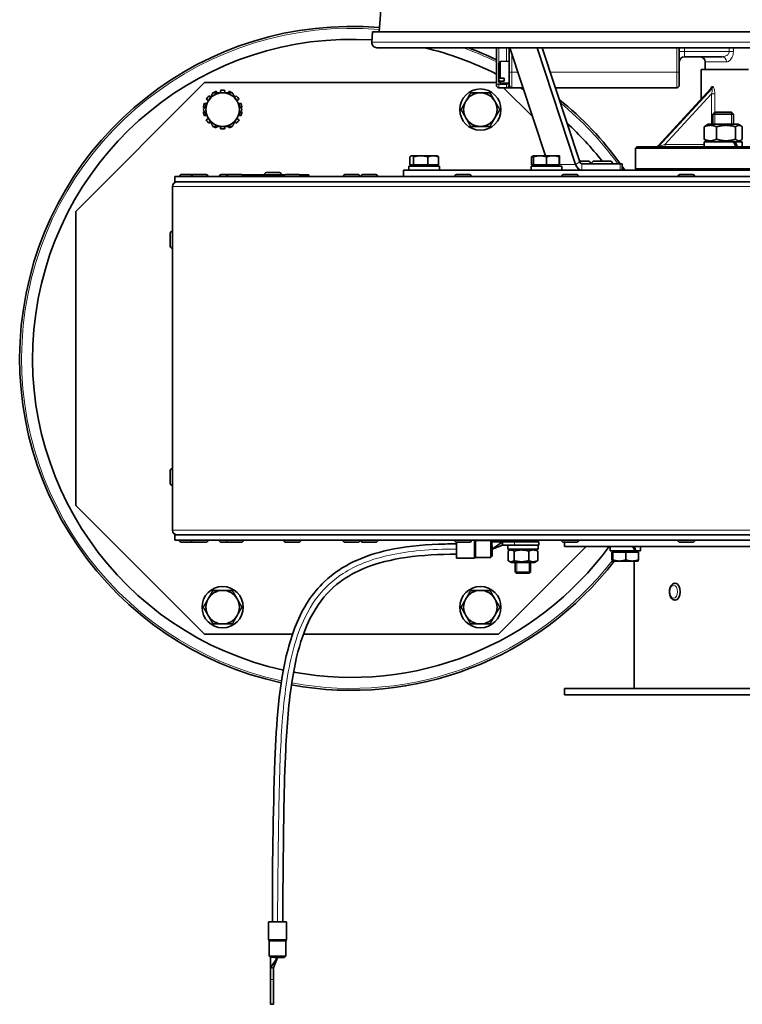
# Model space of a CAD drawing. Units: millimetres. Extents: x -312 to 3305, y -816 to 2351.
# Drawn here: x 2781 to 3061, y 460 to 842 of the extents above; entities that cross this region are included whole.
import ezdxf

# ---------------------------------------------------------------- set-up
doc = ezdxf.new("R2010")
doc.units = ezdxf.units.MM
doc.layers.add('Widoczne (ISO)', color=1, linetype='Continuous', lineweight=35)
doc.layers.add('Widoczne wąskie (ISO)', color=3, linetype='Continuous', lineweight=9)

msp = doc.modelspace()

# ---------------------------------------------------------------- linework, layer by layer
at = {"layer": 'Widoczne (ISO)'}
for p, q in [((2925.48, 906.62), (2920.12, 836.91)), ((2917.61, 836.91), (2917.31, 832.93)), ((3281.69, 836.91), (2917.61, 836.91)), ((2919.3, 830.77), (3280, 830.77)), ((2965.65, 830.77), (2965.65, 817.15)), ((2970.65, 830.77), (2970.65, 821.27)), ((2984.67, 788.87), (2970.85, 830.77)), ((2981.46, 830.77), (2996.41, 785.44)), ((2998.01, 786.49), (2983.41, 830.77)), ((3036.65, 821.27), (3036.65, 830.77)), ((2966.65, 824.95), (2967.15, 825.46)), ((2966.65, 819.3), (2966.65, 824.95)), ((2967.15, 825.46), (2970.65, 825.52)), ((2967.15, 825.46), (2967.15, 818.93)), ((3038.65, 827.27), (3053.23, 827.27)), ((3046.65, 822.27), (3046.65, 825.27)), ((2970.65, 816.27), (2970.65, 821.27)), ((3036.65, 821.27), (3036.65, 816.27)), ((3045.15, 822.27), (3063.52, 822.27)), ((3045.15, 810.93), (3045.15, 822.27)), ((2852.45, 817.27), (2802.45, 767.27)), ((2965.65, 817.27), (2852.45, 817.27)), ((2966.65, 818.17), (2966.65, 819.3)), ((2966.65, 817.59), (2966.65, 818.17)), ((2966.65, 817.59), (2967.15, 817.08)), ((2967.15, 818.93), (2968.65, 818.91)), ((2967.15, 817.8), (2967.15, 817.08)), ((2968.65, 817.78), (2967.15, 817.8)), ((2968.65, 817.78), (2968.65, 818.91)), ((2857.18, 813.27), (2856.97, 813.85)), ((2858.61, 814.23), (2858.72, 813.27)), ((2860.18, 813.27), (2860.29, 814.23)), ((2861.93, 813.85), (2861.73, 813.27)), ((2965.65, 816.27), (2965.65, 817.15)), ((2966.65, 815.27), (2969.65, 815.27)), ((2967.15, 817.08), (2970.65, 817.02)), ((2979.66, 804.07), (2968.45, 815.27)), ((2969.65, 815.27), (2971.5, 815.27)), ((2971.5, 815.27), (2971.65, 815.27)), ((2971.65, 815.27), (2975.96, 815.27)), ((2988.52, 815.27), (3035.65, 815.27)), ((3048.82, 814.9), (3028.25, 792.6)), ((2853.1, 810.76), (2853.94, 810.23)), ((2854.69, 811.53), (2854.15, 812.08)), ((2855.46, 813.12), (2855.54, 813)), ((2863.36, 813), (2863.44, 813.12)), ((2864.75, 812.08), (2864.21, 811.53)), ((2864.96, 810.23), (2865.8, 810.76)), ((2852, 807.61), (2852.4, 807.57)), ((2852.4, 805.98), (2852, 805.93)), ((2853.21, 808.96), (2852.37, 809.25)), ((2866.53, 809.25), (2865.7, 808.96)), ((2866.5, 807.57), (2866.9, 807.61)), ((2866.9, 805.93), (2866.5, 805.98)), ((2852.37, 804.3), (2853.21, 804.59)), ((2853.94, 803.31), (2853.1, 802.78)), ((2854.15, 801.47), (2854.69, 802.01)), ((2864.21, 802.01), (2864.75, 801.47)), ((2865.8, 802.78), (2864.96, 803.31)), ((2865.7, 804.59), (2866.53, 804.3)), ((3050.46, 805.77), (3049.69, 805.01)), ((3057.69, 805.01), (3049.69, 805.01)), ((3049.69, 801.07), (3049.69, 805.01)), ((3050.46, 805.77), (3056.92, 805.77)), ((3056.92, 805.77), (3057.69, 805.01)), ((3057.69, 801.07), (3057.69, 805.01)), ((2855.54, 800.55), (2855.46, 800.42)), ((2856.97, 799.69), (2857.18, 800.27)), ((2858.72, 800.27), (2858.61, 799.32)), ((2860.29, 799.32), (2860.18, 800.27)), ((2861.73, 800.27), (2861.93, 799.69)), ((2863.44, 800.42), (2863.36, 800.55)), ((3046.29, 795.26), (3046.29, 800.09)), ((3047.89, 801.07), (3046.76, 800.42)), ((3059.49, 801.07), (3047.89, 801.07)), ((3051.08, 795.26), (3051.08, 800.09)), ((3058.48, 795.26), (3058.48, 800.09)), ((3059.49, 801.07), (3060.62, 800.42)), ((3061.09, 795.26), (3061.09, 800.09)), ((3047.89, 794.27), (3046.76, 794.93)), ((3059.49, 794.27), (3060.62, 794.93)), ((3020.15, 792.27), (3019.65, 791.77)), ((3019.65, 783.77), (3019.65, 791.77)), ((3179.65, 791.77), (3019.65, 791.77)), ((3020.15, 792.27), (3179.15, 792.27)), ((3046.29, 794.27), (3057.68, 794.27)), ((3046.29, 792.27), (3046.29, 794.27)), ((3057.68, 794.27), (3058.33, 794.27)), ((3058.33, 794.27), (3061.09, 794.27)), ((3061.09, 792.27), (3061.09, 794.27)), ((2932.08, 785.37), (2932.08, 788.43)), ((2932.65, 788.87), (2932.48, 788.78)), ((2932.82, 788.87), (2932.65, 788.87)), ((2936.33, 788.87), (2932.82, 788.87)), ((2933.55, 785.37), (2933.55, 788.43)), ((2941.17, 788.87), (2936.33, 788.87)), ((2939.12, 785.37), (2939.12, 788.43)), ((2942.65, 788.87), (2941.17, 788.87)), ((2942.65, 788.87), (2942.82, 788.78)), ((2943.22, 785.37), (2943.22, 788.43)), ((2979.33, 785.37), (2979.33, 788.43)), ((2980.1, 788.87), (2979.34, 788.44)), ((2980.09, 785.37), (2980.09, 788.43)), ((2982.58, 788.87), (2980.1, 788.87)), ((2980.1, 788.87), (2980.1, 788.87)), ((2987.58, 788.87), (2982.58, 788.87)), ((2985.07, 785.37), (2985.07, 788.43)), ((2990.1, 788.87), (2987.58, 788.87)), ((2990.09, 785.37), (2990.09, 788.43)), ((2990.1, 788.87), (2990.1, 788.87)), ((2990.1, 788.87), (2990.1, 788.87)), ((2990.11, 785.37), (2990.11, 788.43)), ((2997.92, 786.77), (3001.28, 786.77)), ((3003.57, 786.77), (3009.77, 786.77)), ((3269.65, 783.27), (2929.65, 783.27)), ((2929.65, 783.27), (2929.65, 780.77)), ((2943.54, 784.87), (2931.75, 784.87)), ((2931.75, 784.87), (2931.75, 783.27)), ((2933.55, 785.37), (2932.08, 785.37)), ((2933.21, 785.37), (2933.21, 784.87)), ((2939.12, 785.37), (2933.55, 785.37)), ((2943.22, 785.37), (2939.12, 785.37)), ((2942.09, 785.37), (2942.09, 784.87)), ((2943.54, 784.87), (2943.54, 784.87)), ((2943.55, 784.27), (2943.55, 783.27)), ((2991, 784.87), (2979.2, 784.87)), ((2979.2, 784.87), (2979.2, 783.27)), ((2980.09, 785.37), (2979.33, 785.37)), ((2985.07, 785.37), (2980.09, 785.37)), ((2980.66, 785.37), (2980.66, 784.87)), ((2990.09, 785.37), (2985.07, 785.37)), ((2989.54, 785.37), (2989.54, 784.87)), ((2990.11, 785.37), (2990.09, 785.37)), ((2991, 784.87), (2991, 783.27)), ((3013.74, 785.77), (2998.81, 785.77)), ((3002.18, 785.87), (3002.18, 785.77)), ((3002.67, 785.87), (3002.67, 785.77)), ((3010.67, 785.87), (3010.67, 785.77)), ((3013.74, 785.77), (3014.47, 785.77)), ((3014.47, 785.77), (3014.47, 783.27)), ((3019.65, 783.77), (3093.75, 783.77)), ((3020.15, 783.27), (3019.65, 783.77)), ((2840.95, 780.77), (2840.95, 778.77)), ((3086.25, 780.77), (2840.95, 780.77)), ((2842.7, 780.85), (2842.7, 780.77)), ((2843.42, 781.57), (2848.04, 781.57)), ((2847.32, 780.85), (2847.32, 780.77)), ((2848.04, 781.57), (2853.1, 781.57)), ((2853.82, 780.85), (2853.82, 780.77)), ((2858.2, 780.85), (2858.2, 780.77)), ((2858.92, 781.57), (2861.71, 781.57)), ((2859.95, 780.87), (2860.99, 780.87)), ((2859.95, 780.87), (2859.95, 780.77)), ((2860.99, 780.85), (2860.99, 780.77)), ((2861.71, 781.57), (2866.77, 781.57)), ((2877.7, 781.52), (2867.04, 781.52)), ((2867.49, 780.85), (2867.49, 780.77)), ((2875.7, 781.6), (2875.7, 781.52)), ((2876.42, 782.32), (2881.48, 782.32)), ((2877.7, 781.52), (2880.2, 781.52)), ((2883.66, 781.52), (2880.2, 781.52)), ((2882.2, 781.6), (2882.2, 781.52)), ((2883.2, 780.85), (2883.2, 780.77)), ((2883.92, 781.57), (2888.98, 781.57)), ((2890.95, 781.52), (2889.24, 781.52)), ((2889.7, 780.85), (2889.7, 780.77)), ((2890.95, 781.52), (2892.95, 781.52)), ((2892.95, 781.52), (2892.95, 780.77)), ((2892.95, 780.87), (2894.95, 780.87)), ((2894.95, 780.87), (2894.95, 780.77)), ((2904.95, 780.77), (2904.95, 780.88)), ((2904.95, 780.88), (2913.08, 780.88)), ((2906.92, 781.57), (2911.98, 781.57)), ((2913.08, 780.85), (2913.08, 780.77)), ((2913.8, 781.57), (2918.86, 781.57)), ((2919.58, 780.88), (2929.65, 780.88)), ((2919.58, 780.85), (2919.58, 780.77)), ((2949.5, 780.85), (2949.5, 780.77)), ((2950.22, 781.57), (2955.28, 781.57)), ((2956, 780.85), (2956, 780.77)), ((2991.04, 780.85), (2991.04, 780.77)), ((2991.76, 781.57), (2996.82, 781.57)), ((2997.54, 780.85), (2997.54, 780.77)), ((3036.12, 780.85), (3036.12, 780.77)), ((3036.84, 781.57), (3041.9, 781.57)), ((3042.62, 780.85), (3042.62, 780.77)), ((2839.95, 643.65), (2839.95, 776.9)), ((3086.25, 778.77), (2840.95, 778.77)), ((2802.45, 767.27), (2802.45, 653.27)), ((2839.15, 753.74), (2839.15, 758.8)), ((2839.87, 759.52), (2839.95, 759.52)), ((2839.87, 753.02), (2839.95, 753.02)), ((2839.15, 661.74), (2839.15, 666.8)), ((2839.87, 667.52), (2839.95, 667.52)), ((2839.87, 661.02), (2839.95, 661.02)), ((2802.45, 653.27), (2852.45, 603.27)), ((3086.25, 641.77), (2840.95, 641.77)), ((2840.95, 641.77), (2840.95, 639.77)), ((3086.25, 639.77), (2840.95, 639.77)), ((2842.7, 639.69), (2842.7, 639.77)), ((2848.04, 638.97), (2843.42, 638.97)), ((2847.32, 639.69), (2847.32, 639.77)), ((2853.1, 638.97), (2848.04, 638.97)), ((2853.82, 639.69), (2853.82, 639.77)), ((2858.2, 639.69), (2858.2, 639.77)), ((2861.71, 638.97), (2858.92, 638.97)), ((2860.99, 639.69), (2860.99, 639.77)), ((2866.77, 638.97), (2861.71, 638.97)), ((2867.49, 639.69), (2867.49, 639.77)), ((2883.2, 639.69), (2883.2, 639.77)), ((2888.98, 638.97), (2883.92, 638.97)), ((2889.7, 639.69), (2889.7, 639.77)), ((2906.2, 639.69), (2906.2, 639.77)), ((2911.98, 638.97), (2906.92, 638.97)), ((2912.7, 639.69), (2912.7, 639.77)), ((2913.08, 639.69), (2913.08, 639.77)), ((2918.86, 638.97), (2913.8, 638.97)), ((2919.58, 639.69), (2919.58, 639.77)), ((2949.5, 639.69), (2949.5, 639.77)), ((2955.28, 638.97), (2950.22, 638.97)), ((2950.25, 638.97), (2950.25, 632.82)), ((2956, 639.69), (2956, 639.77)), ((2963.5, 639.57), (2957.71, 639.57)), ((2960.7, 639.69), (2960.7, 639.77)), ((2963.5, 639.57), (2963.5, 633.07)), ((2963.5, 639.07), (2964, 639.07)), ((2964, 636.32), (2968, 639.07)), ((2964, 639.07), (2968, 639.07)), ((2964, 636.32), (2968, 637.87)), ((2972.64, 639.07), (2968, 639.07)), ((2968, 637.87), (2968, 639.07)), ((2968, 637.87), (2972.64, 637.87)), ((2969.7, 639.69), (2969.7, 639.77)), ((2970.05, 637.87), (2970.05, 636.27)), ((2970.5, 639.77), (2970.5, 639.07)), ((2970.87, 639.07), (2970.87, 639.77)), ((2971.59, 639.77), (2971.59, 639.07)), ((2972.6, 639.07), (2972.6, 639.77)), ((2972.64, 639.07), (2982.2, 639.07)), ((2982.2, 637.87), (2972.64, 637.87)), ((2973.85, 639.77), (2973.85, 639.07)), ((2975.23, 639.07), (2975.23, 639.77)), ((2976.67, 639.77), (2976.67, 639.07)), ((2978.06, 639.07), (2978.06, 639.77)), ((2979.3, 639.77), (2979.3, 639.07)), ((2980.31, 639.07), (2980.31, 639.77)), ((2981.03, 639.77), (2981.03, 639.07)), ((2981.4, 639.07), (2981.4, 639.77)), ((2982.2, 637.87), (2982.2, 639.07)), ((2991.04, 639.69), (2991.04, 639.77)), ((2996.82, 638.97), (2991.76, 638.97)), ((2992.15, 638.97), (2992.15, 637.27)), ((2997.54, 639.69), (2997.54, 639.77)), ((3036.12, 639.69), (3036.12, 639.77)), ((3041.9, 638.97), (3036.84, 638.97)), ((3042.62, 639.69), (3042.62, 639.77)), ((2964, 636.32), (2964, 637.61)), ((2964, 633.6), (2964, 636.32)), ((2966.45, 603.27), (3000.45, 637.27)), ((2981.85, 636.27), (2970.05, 636.27)), ((2970.21, 631.84), (2970.21, 635.51)), ((2971.5, 636.27), (2970.5, 635.69)), ((2972.52, 631.84), (2972.52, 635.51)), ((2978.25, 631.84), (2978.25, 635.51)), ((2980.4, 636.27), (2981.4, 635.69)), ((2981.69, 631.84), (2981.69, 635.51)), ((2981.85, 637.32), (2981.85, 636.27)), ((3207.15, 637.27), (2992.15, 637.27)), ((3009.75, 637.27), (3009.75, 635.67)), ((3019.34, 635.67), (3009.75, 635.67)), ((3010.51, 635.17), (3010.79, 635.17)), ((3010.51, 635.17), (3010.51, 632.12)), ((3010.79, 635.17), (3015.93, 635.17)), ((3010.79, 635.17), (3010.79, 632.12)), ((3011.21, 635.17), (3011.21, 635.67)), ((3015.93, 635.17), (3020.78, 635.17)), ((3015.93, 635.17), (3015.93, 632.12)), ((3019.82, 635.67), (3019.34, 635.67)), ((3021.55, 635.67), (3019.82, 635.67)), ((3020.09, 635.17), (3020.09, 635.67)), ((3020.78, 635.17), (3020.78, 632.12)), ((3021.55, 637.27), (3021.55, 635.67)), ((2957.04, 632.82), (2950.25, 632.82)), ((2963.5, 633.07), (2957.71, 633.07)), ((2963.5, 633.6), (2964, 633.6)), ((2971.5, 631.07), (2970.5, 631.65)), ((2971.5, 631.07), (2980.4, 631.07)), ((2972.95, 627.37), (2972.95, 631.07)), ((2978.95, 627.37), (2978.95, 631.07)), ((2980.4, 631.07), (2981.4, 631.65)), ((3010.65, 631.67), (3010.64, 631.68)), ((3010.65, 631.67), (3013.36, 631.67)), ((3010.65, 631.67), (3010.65, 631.67)), ((3013.36, 631.67), (3018.36, 631.67)), ((3018.36, 631.67), (3020.65, 631.67)), ((3019.15, 631.67), (3019.15, 582.27)), ((3020.65, 631.67), (3020.65, 631.68)), ((2972.95, 627.37), (2978.95, 627.37)), ((2973.35, 626.97), (2972.95, 627.37)), ((2978.55, 626.97), (2973.35, 626.97)), ((2978.55, 626.97), (2978.95, 627.37)), ((3035.02, 623.02), (3035.08, 623.02)), ((3035.02, 616.52), (3035.08, 616.52)), ((2852.45, 603.27), (2886.55, 603.27)), ((2890.79, 603.27), (2966.45, 603.27)), ((3207.15, 582.27), (2992.15, 582.27)), ((2992.15, 582.27), (2992.15, 579.77)), ((3207.15, 579.77), (2992.15, 579.77)), ((2884.26, 491.69), (2877.26, 491.69)), ((2877.26, 484.89), (2877.26, 491.69)), ((2884.26, 484.89), (2884.26, 491.69)), ((2877.51, 478.44), (2877.51, 484.23)), ((2884.01, 478.44), (2884.01, 484.23)), ((2884.01, 478.44), (2877.51, 478.44)), ((2878.01, 478.44), (2878.01, 477.94)), ((2880.76, 477.94), (2878.01, 473.94)), ((2878.01, 473.94), (2878.01, 477.94)), ((2880.76, 477.94), (2879.21, 473.94)), ((2879.48, 477.94), (2880.76, 477.94)), ((2880.76, 477.94), (2883.49, 477.94)), ((2883.49, 477.94), (2883.49, 478.44)), ((2879.21, 473.94), (2878.01, 473.94)), ((2878.01, 473.94), (2878.01, 469.3)), ((2879.21, 469.3), (2879.21, 473.94)), ((2878.01, 459.74), (2878.01, 469.3)), ((2879.21, 469.3), (2879.21, 459.74)), ((2879.21, 459.74), (2878.01, 459.74))]:
    msp.add_line(p, q, dxfattribs=at)
for centre in [(2959.45, 806.77), (2859.45, 613.77), (2959.45, 613.77)]:
    msp.add_circle(centre, 8, dxfattribs=at)
for centre, radius, start, end in [((2909.45, 710.27), 128.75, 85.1902, 257.7659), ((2909.45, 710.27), 123.75, 86.3311, 257.6597), ((2919.3, 832.77), 2, 175.6, 270), ((2909.45, 710.27), 123.75, 62.9903, 76.8398), ((2909.45, 710.27), 128.75, 64.1189, 69.3777), ((3038.65, 825.27), 2, 90, 180), ((3044.65, 825.27), 2, 0, 90), ((2859.45, 806.77), 7.5, 109.2857, 119.9264), ((2859.45, 806.77), 7.5, 83.5714, 96.4286), ((2859.45, 806.77), 7.5, 60.0736, 70.7143), ((2966.65, 816.27), 1, 180, 270), ((2971.65, 816.27), 1, 180, 270), ((2909.45, 710.27), 123.75, 57.3409, 58.0473), ((3035.65, 816.27), 1, 270, 0), ((2859.45, 806.77), 6.5, 150, 210), ((2859.45, 806.77), 7.5, 135, 147.8571), ((2859.45, 806.77), 6.5, 90, 150), ((2859.45, 806.77), 7.5, 120.0736, 122.1429), ((2859.45, 806.77), 6.5, 30, 90), ((2859.45, 806.77), 7.5, 57.8571, 59.9264), ((2859.45, 806.77), 7.5, 32.1429, 45), ((2859.45, 806.77), 6.5, 330, 30), ((2959.45, 806.77), 6.5, 150, 210), ((2959.45, 806.77), 6.5, 90, 150), ((2959.45, 806.77), 6.5, 30, 90), ((2959.45, 806.77), 6.5, 330, 30), ((2909.45, 710.27), 128.75, 35.9025, 51.2543), ((2859.45, 806.77), 7.5, 160.7143, 173.5714), ((2859.45, 806.77), 7.5, 186.4286, 199.2857), ((2859.45, 806.77), 7.5, 6.4286, 19.2857), ((2859.45, 806.77), 7.5, 340.7143, 353.5714), ((2859.45, 806.77), 7.5, 212.1429, 225), ((2859.45, 806.77), 6.5, 210, 270), ((2859.45, 806.77), 6.5, 270, 330), ((2859.45, 806.77), 7.5, 315, 327.8571), ((2959.45, 806.77), 6.5, 210, 270), ((2959.45, 806.77), 6.5, 270, 330), ((2859.45, 806.77), 7.5, 237.8571, 239.9264), ((2859.45, 806.77), 7.5, 240.0736, 250.7143), ((2859.45, 806.77), 7.5, 263.5714, 276.4286), ((2859.45, 806.77), 7.5, 289.2857, 299.9264), ((2859.45, 806.77), 7.5, 300.0736, 302.1429), ((2909.45, 710.27), 123.75, 38.1835, 47.4981), ((3027.52, 793.27), 1, 270, 317.328), ((3001.28, 785.87), 0.9, 0, 90), ((3003.57, 785.87), 0.9, 90, 180), ((3009.77, 785.87), 0.9, 0, 90), ((2909.45, 710.27), 128.75, 34.5406, 35.3454), ((2843.42, 780.85), 0.72, 90, 180), ((2848.04, 780.85), 0.72, 90, 180), ((2853.1, 780.85), 0.72, 0, 90), ((2858.92, 780.85), 0.72, 90, 180), ((2861.71, 780.85), 0.72, 90, 180), ((2866.77, 780.85), 0.72, 0, 90), ((2876.42, 781.6), 0.72, 90, 180), ((2881.48, 781.6), 0.72, 0, 90), ((2883.92, 780.85), 0.72, 90, 180), ((2888.98, 780.85), 0.72, 0, 90), ((2906.92, 780.85), 0.72, 90, 177.612), ((2911.98, 780.85), 0.72, 2.388, 90), ((2913.8, 780.85), 0.72, 90, 180), ((2918.86, 780.85), 0.72, 0, 90), ((2950.22, 780.85), 0.72, 90, 180), ((2955.28, 780.85), 0.72, 0, 90), ((2991.76, 780.85), 0.72, 90, 180), ((2996.82, 780.85), 0.72, 0, 90), ((3036.84, 780.85), 0.72, 90, 180), ((3041.9, 780.85), 0.72, 0, 90), ((2841.83, 776.9), 1.87, 90, 180), ((2839.87, 758.8), 0.72, 90, 180), ((2839.87, 753.74), 0.72, 180, 270), ((2839.87, 666.8), 0.72, 90, 180), ((2839.87, 661.74), 0.72, 180, 270), ((2841.83, 643.65), 1.88, 180, 270), ((2843.42, 639.69), 0.72, 180, 270), ((2848.04, 639.69), 0.72, 180, 270), ((2853.1, 639.69), 0.72, 270, 0), ((2858.92, 639.69), 0.72, 180, 270), ((2861.71, 639.69), 0.72, 180, 270), ((2866.77, 639.69), 0.72, 270, 0), ((2883.92, 639.69), 0.72, 180, 270), ((2888.98, 639.69), 0.72, 270, 0), ((2906.92, 639.69), 0.72, 180, 270), ((2911.98, 639.69), 0.72, 270, 0), ((2913.8, 639.69), 0.72, 180, 270), ((2918.86, 639.69), 0.72, 270, 0), ((2950.22, 639.69), 0.72, 180, 270), ((2955.28, 639.69), 0.72, 270, 0), ((2957.04, 639.32), 0.5, 48.5904, 64.1581), ((2957.71, 640.07), 0.5, 228.5904, 270), ((2959.98, 639.69), 0.72, 350.4059, 0), ((2970.42, 639.69), 0.72, 180, 239.4416), ((2991.76, 639.69), 0.72, 180, 270), ((2996.82, 639.69), 0.72, 270, 0), ((3036.84, 639.69), 0.72, 180, 270), ((3041.9, 639.69), 0.72, 270, 0), ((2909.45, 710.27), 123.75, 259.5252, 323.8502), ((2909.45, 710.27), 128.75, 259.5713, 322.3753), ((2957.04, 633.32), 0.5, 270, 311.4096), ((2957.71, 632.57), 0.5, 90, 131.4096), ((2859.45, 613.77), 6.5, 90, 150), ((2859.45, 613.77), 6.5, 30, 90), ((2959.45, 613.77), 6.5, 90, 150), ((2959.45, 613.77), 6.5, 30, 90), ((2859.45, 613.77), 6.5, 150, 210), ((2859.45, 613.77), 6.5, 330, 30), ((2959.45, 613.77), 6.5, 150, 210), ((2959.45, 613.77), 6.5, 330, 30), ((2859.45, 613.77), 6.5, 210, 270), ((2859.45, 613.77), 6.5, 270, 330), ((2959.45, 613.77), 6.5, 210, 270), ((2959.45, 613.77), 6.5, 270, 330), ((2877.76, 484.89), 0.5, 180, 221.4096), ((2877.01, 484.23), 0.5, 0, 41.4096), ((2884.51, 484.23), 0.5, 138.5904, 180), ((2883.76, 484.89), 0.5, 318.5904, 0)]:
    msp.add_arc(centre, radius, start, end, dxfattribs=at)
for centre, major_axis, ratio, start_param, end_param in [((3053.69, 791.58), (6.02, -12.65), 0.340004, 1.464468, 1.622059), ((3053.69, 792.97), (6.02, -12.65), 0.340004, 1.356307, 1.512551), ((2937.65, 784.32), (-0.04, 10.22), 0.577338, 4.705473, 4.764348), ((2937.65, 785.43), (-0.04, 10.22), 0.577338, 4.651209, 4.65582), ((2998.81, 787.02), (0, -3.75), 0.707107, 5.148721, 6.283185), ((2998.81, 787.02), (0, -1.25), 0.707107, 5.148721, 6.283185), ((2975.95, 637.32), (0, 10.22), 0.57735, 4.712389, 4.766653), ((3015.65, 636.72), (-5.33, 10.13), 0.249306, 4.47943, 4.636206), ((3015.65, 637.83), (-5.33, 10.13), 0.249306, 4.369542, 4.527678), ((3035.08, 619.77), (0, 3.25), 0.597159, 3.141593, 6.283185)]:
    msp.add_ellipse(centre, major_axis=major_axis, ratio=ratio, start_param=start_param, end_param=end_param, dxfattribs=at)
for points, weights in [([(2966.65, 819.3), (2966.88, 819.13), (2967.15, 818.93)], [1, 1.00218741478, 1]), ([(2967.15, 817.8), (2966.88, 818), (2966.65, 818.17)], [1, 1.00218741477, 1]), ([(2851.95, 806.77), (2852.95, 808.51), (2853.82, 810.02)], [1, 1.0379548493, 1]), ([(2853.82, 810.02), (2854.69, 811.53), (2855.7, 813.27)], [1, 1.0379548493, 1]), ([(2855.7, 813.27), (2857.71, 813.27), (2859.45, 813.27)], [1, 1.0379548493, 1]), ([(2859.45, 813.27), (2861.19, 813.27), (2863.2, 813.27)], [1, 1.0379548493, 1]), ([(2863.2, 813.27), (2864.21, 811.53), (2865.08, 810.02)], [1, 1.0379548493, 1]), ([(2865.08, 810.02), (2865.95, 808.51), (2866.96, 806.77)], [1, 1.0379548493, 1]), ([(2951.95, 806.77), (2952.95, 808.51), (2953.82, 810.02)], [1, 1.0379548493, 1]), ([(2953.82, 810.02), (2954.69, 811.53), (2955.7, 813.27)], [1, 1.0379548493, 1]), ([(2955.7, 813.27), (2957.71, 813.27), (2959.45, 813.27)], [1, 1.0379548493, 1]), ([(2959.45, 813.27), (2961.19, 813.27), (2963.2, 813.27)], [1, 1.0379548493, 1]), ([(2963.2, 813.27), (2964.21, 811.53), (2965.08, 810.02)], [1, 1.0379548493, 1]), ([(2965.08, 810.02), (2965.95, 808.51), (2966.96, 806.77)], [1, 1.0379548493, 1]), ([(2853.82, 803.52), (2852.95, 805.03), (2851.95, 806.77)], [1, 1.0379548493, 1]), ([(2866.96, 806.77), (2865.95, 805.03), (2865.08, 803.52)], [1, 1.0379548493, 1]), ([(2953.82, 803.52), (2952.95, 805.03), (2951.95, 806.77)], [1, 1.0379548493, 1]), ([(2966.96, 806.77), (2965.95, 805.03), (2965.08, 803.52)], [1, 1.0379548493, 1]), ([(2855.7, 800.27), (2854.69, 802.01), (2853.82, 803.52)], [1, 1.0379548493, 1]), ([(2865.08, 803.52), (2864.21, 802.01), (2863.2, 800.27)], [1, 1.0379548493, 1]), ([(2955.7, 800.27), (2954.69, 802.01), (2953.82, 803.52)], [1, 1.0379548493, 1]), ([(2965.08, 803.52), (2964.21, 802.01), (2963.2, 800.27)], [1, 1.0379548493, 1]), ([(2859.45, 800.27), (2857.71, 800.27), (2855.7, 800.27)], [1, 1.0379548493, 1]), ([(2863.2, 800.27), (2861.19, 800.27), (2859.45, 800.27)], [1, 1.0379548493, 1]), ([(2959.45, 800.27), (2957.71, 800.27), (2955.7, 800.27)], [1, 1.0379548493, 1]), ([(2963.2, 800.27), (2961.19, 800.27), (2959.45, 800.27)], [1, 1.0379548493, 1]), ([(3051.08, 800.09), (3048.69, 801.17), (3046.29, 800.09)], [1, 1.15470053838, 1]), ([(3046.29, 800.09), (3046.53, 800.29), (3046.76, 800.42)], [1, 1.02557236312, 1.04269038261]), ([(3058.48, 800.09), (3054.78, 801.17), (3051.08, 800.09)], [1, 1.15470053838, 1]), ([(3061.09, 800.09), (3059.78, 801.17), (3058.48, 800.09)], [1, 1.15470053838, 1]), ([(3046.76, 794.93), (3046.53, 795.06), (3046.29, 795.26)], [1.04269038261, 1.02557236312, 1]), ([(3046.29, 795.26), (3048.69, 794.17), (3051.08, 795.26)], [1, 1.15470053838, 1]), ([(3051.08, 795.26), (3054.78, 794.17), (3058.48, 795.26)], [1, 1.15470053838, 1]), ([(3058.48, 795.26), (3059.78, 794.17), (3061.09, 795.26)], [1, 1.15470053838, 1]), ([(2932.82, 788.87), (2932.47, 788.87), (2932.08, 788.43)], [1, 1.0379548493, 1]), ([(2933.55, 788.43), (2933.16, 788.87), (2932.82, 788.87)], [1, 1.0379548493, 1]), ([(2936.33, 788.87), (2935.04, 788.87), (2933.55, 788.43)], [1, 1.0379548493, 1]), ([(2939.12, 788.43), (2937.63, 788.87), (2936.33, 788.87)], [1, 1.0379548493, 1]), ([(2941.17, 788.87), (2940.22, 788.87), (2939.12, 788.43)], [1, 1.0379548493, 1]), ([(2943.22, 788.43), (2942.12, 788.87), (2941.17, 788.87)], [1, 1.0379548493, 1]), ([(2942.82, 788.78), (2943.01, 788.67), (2943.22, 788.43)], [1.01892224236, 1.02000076119, 1]), ([(2980.09, 788.77), (2979.73, 788.66), (2979.33, 788.43)], [1.01895290532, 1.01965956375, 1]), ([(2980.09, 788.43), (2980.09, 788.87), (2980.1, 788.87)], [1, 1.03763109381, 1.0006419877]), ([(2982.58, 788.87), (2981.42, 788.87), (2980.09, 788.43)], [1, 1.0379548493, 1]), ([(2985.07, 788.43), (2983.74, 788.87), (2982.58, 788.87)], [1, 1.0379548493, 1]), ([(2987.58, 788.87), (2986.42, 788.87), (2985.07, 788.43)], [1, 1.0379548493, 1]), ([(2990.09, 788.43), (2988.74, 788.87), (2987.58, 788.87)], [1, 1.0379548493, 1]), ([(2990.1, 788.87), (2990.09, 788.87), (2990.09, 788.43)], [1, 1.0379548493, 1]), ([(2990.11, 788.43), (2990.11, 788.87), (2990.1, 788.87)], [1, 1.0379548493, 1]), ([(2972.52, 635.51), (2971.37, 636.34), (2970.21, 635.51)], [1, 1.15470053838, 1]), ([(2978.25, 635.51), (2975.38, 636.34), (2972.52, 635.51)], [1, 1.15470053838, 1]), ([(2981.69, 635.51), (2979.97, 636.34), (2978.25, 635.51)], [1, 1.15470053838, 1]), ([(2981.4, 635.69), (2981.54, 635.61), (2981.69, 635.51)], [1.03076823648, 1.01732416845, 1]), ([(2970.21, 631.84), (2971.37, 631), (2972.52, 631.84)], [1, 1.15470053838, 1]), ([(2972.52, 631.84), (2975.38, 631), (2978.25, 631.84)], [1, 1.15470053838, 1]), ([(2978.25, 631.84), (2979.97, 631), (2981.69, 631.84)], [1, 1.15470053838, 1]), ([(2981.69, 631.84), (2981.54, 631.73), (2981.4, 631.65)], [1, 1.01732416845, 1.03076823648]), ([(3010.51, 632.12), (3010.59, 631.67), (3010.65, 631.67)], [1, 1.0379548493, 1]), ([(3010.65, 631.67), (3010.72, 631.67), (3010.79, 632.12)], [1, 1.0379548493, 1]), ([(3010.79, 632.12), (3012.17, 631.67), (3013.36, 631.67)], [1, 1.0379548493, 1]), ([(3013.36, 631.67), (3014.55, 631.67), (3015.93, 632.12)], [1, 1.0379548493, 1]), ([(3015.93, 632.12), (3017.23, 631.67), (3018.36, 631.67)], [1, 1.0379548493, 1]), ([(3018.36, 631.67), (3019.48, 631.67), (3020.78, 632.12)], [1, 1.0379548493, 1]), ([(3020.78, 632.12), (3020.71, 631.71), (3020.65, 631.68)], [1, 1.03457997071, 1.00614958061]), ([(2853.82, 617.02), (2854.69, 618.53), (2855.7, 620.27)], [1, 1.0379548493, 1]), ([(2855.7, 620.27), (2857.71, 620.27), (2859.45, 620.27)], [1, 1.0379548493, 1]), ([(2859.45, 620.27), (2861.19, 620.27), (2863.2, 620.27)], [1, 1.0379548493, 1]), ([(2863.2, 620.27), (2864.21, 618.53), (2865.08, 617.02)], [1, 1.0379548493, 1]), ([(2953.82, 617.02), (2954.69, 618.53), (2955.7, 620.27)], [1, 1.0379548493, 1]), ([(2955.7, 620.27), (2957.71, 620.27), (2959.45, 620.27)], [1, 1.0379548493, 1]), ([(2959.45, 620.27), (2961.19, 620.27), (2963.2, 620.27)], [1, 1.0379548493, 1]), ([(2963.2, 620.27), (2964.21, 618.53), (2965.08, 617.02)], [1, 1.0379548493, 1]), ([(2851.95, 613.77), (2852.95, 615.51), (2853.82, 617.02)], [1, 1.0379548493, 1]), ([(2865.08, 617.02), (2865.95, 615.51), (2866.96, 613.77)], [1, 1.0379548493, 1]), ([(2951.95, 613.77), (2952.95, 615.51), (2953.82, 617.02)], [1, 1.0379548493, 1]), ([(2965.08, 617.02), (2965.95, 615.51), (2966.96, 613.77)], [1, 1.0379548493, 1]), ([(2853.82, 610.52), (2852.95, 612.03), (2851.95, 613.77)], [1, 1.0379548493, 1]), ([(2866.96, 613.77), (2865.95, 612.03), (2865.08, 610.52)], [1, 1.0379548493, 1]), ([(2953.82, 610.52), (2952.95, 612.03), (2951.95, 613.77)], [1, 1.0379548493, 1]), ([(2966.96, 613.77), (2965.95, 612.03), (2965.08, 610.52)], [1, 1.0379548493, 1]), ([(2855.7, 607.27), (2854.69, 609.01), (2853.82, 610.52)], [1, 1.0379548493, 1]), ([(2859.45, 607.27), (2857.71, 607.27), (2855.7, 607.27)], [1, 1.0379548493, 1]), ([(2863.2, 607.27), (2861.19, 607.27), (2859.45, 607.27)], [1, 1.0379548493, 1]), ([(2865.08, 610.52), (2864.21, 609.01), (2863.2, 607.27)], [1, 1.0379548493, 1]), ([(2955.7, 607.27), (2954.69, 609.01), (2953.82, 610.52)], [1, 1.0379548493, 1]), ([(2959.45, 607.27), (2957.71, 607.27), (2955.7, 607.27)], [1, 1.0379548493, 1]), ([(2963.2, 607.27), (2961.19, 607.27), (2959.45, 607.27)], [1, 1.0379548493, 1]), ([(2965.08, 610.52), (2964.21, 609.01), (2963.2, 607.27)], [1, 1.0379548493, 1])]:
    msp.add_rational_spline(points, weights, degree=2, dxfattribs=at)
for points, knots in [([(3048.82, 814.9), (3048.83, 814.92), (3048.84, 814.93), (3048.85, 814.94), (3048.85, 814.94), (3048.85, 814.94)], [0.05821624, 0.05821624, 0.05821624, 0.05821624, 0.0755293, 0.0755293, 0.0838437, 0.0838437, 0.0838437, 0.0838437]), ([(2878.76, 491.69), (2878.76, 512.56), (2878.94, 533.44), (2880.32, 568.79), (2881.14, 583.47), (2886.52, 603.99), (2888.97, 610.45), (2894.46, 618.85), (2896.6, 621.45), (2902.34, 626.88), (2906.25, 629.48), (2914.57, 633.43), (2919.04, 634.84), (2929.98, 637.27), (2936.58, 637.92), (2945.52, 638.28), (2947.88, 638.32), (2950.25, 638.32)], [0, 0, 0, 0, 6.262727, 6.262727, 10.611285, 10.611285, 12.627015, 12.627015, 13.622806, 13.622806, 14.998143, 14.998143, 16.386303, 16.386303, 18.359327, 18.359327, 19.069403, 19.069403, 19.069403, 19.069403]), ([(2950.25, 634.32), (2943.66, 634.32), (2937.04, 634.01), (2925.07, 632.25), (2919.63, 630.98), (2911.17, 627.52), (2907.92, 625.76), (2901.34, 620.81), (2898.16, 617.3), (2893.53, 610.01), (2891.84, 606.28), (2888.65, 597.16), (2887.43, 591.63), (2885.04, 576.98), (2884.38, 567.76), (2883.24, 543.89), (2883.13, 529.22), (2882.87, 506.93), (2882.76, 499.31), (2882.76, 491.69)], [0, 0, 0, 0, 1.977265, 1.977265, 3.628724, 3.628724, 4.71978, 4.71978, 6.097468, 6.097468, 7.309855, 7.309855, 8.995807, 8.995807, 11.761739, 11.761739, 16.161965, 16.161965, 18.448991, 18.448991, 18.448991, 18.448991]), ([(3035.02, 616.52), (3034.8, 616.52), (3034.58, 616.57), (3034.17, 616.74), (3033.98, 616.86), (3033.6, 617.21), (3033.43, 617.43), (3033.13, 617.96), (3033.01, 618.27), (3032.84, 618.93), (3032.8, 619.28), (3032.78, 619.98), (3032.8, 620.32), (3032.93, 621), (3033.03, 621.32), (3033.3, 621.92), (3033.48, 622.19), (3033.9, 622.63), (3034.13, 622.8), (3034.6, 622.98), (3034.81, 623.02), (3035.02, 623.02)], [0, 0, 0, 0, 0.238525, 0.238525, 0.499156, 0.499156, 0.813761, 0.813761, 1.166749, 1.166749, 1.521847, 1.521847, 1.873858, 1.873858, 2.227756, 2.227756, 2.583622, 2.583622, 2.909263, 2.909263, 3.141593, 3.141593, 3.141593, 3.141593])]:
    msp.add_open_spline(points, degree=3, knots=knots, dxfattribs=at)
at = {"layer": 'Widoczne wąskie (ISO)'}
for p, q in [((3282, 832.93), (2917.31, 832.93)), ((2966.65, 824.95), (2966.65, 830.77)), ((2969.65, 830.77), (2969.65, 825.51)), ((3035.65, 830.77), (3035.65, 821.27)), ((3036.65, 829.27), (3038.65, 829.27)), ((3038.65, 829.27), (3038.65, 830.77)), ((3056.03, 829.27), (3038.65, 829.27)), ((3038.65, 829.27), (3038.65, 827.27)), ((3056.03, 830.77), (3056.03, 829.27)), ((3057.62, 829.27), (3056.03, 829.27)), ((3057.62, 829.27), (3057.62, 830.77)), ((2971.65, 821.27), (2971.65, 828.35)), ((3054.92, 825.27), (3046.65, 825.27)), ((2970.65, 821.27), (2971.65, 821.27)), ((2971.65, 821.27), (2971.65, 815.27)), ((2973.98, 821.27), (2971.65, 821.27)), ((3035.65, 821.27), (2986.54, 821.27)), ((3035.65, 821.27), (3036.65, 821.27)), ((3035.65, 815.27), (3035.65, 821.27)), ((2966.65, 816.44), (2966.65, 817.59)), ((2966.65, 816.44), (2966.65, 815.27)), ((2969.65, 816.44), (2966.65, 816.44)), ((2969.65, 817.04), (2969.65, 816.44)), ((2969.65, 815.27), (2969.65, 816.44)), ((3028.28, 792.57), (3048.95, 814.98)), ((3049.34, 814.98), (3028.67, 792.57)), ((3031.01, 793.27), (3049.12, 812.92)), ((3049.12, 812.92), (3049.12, 801.07)), ((3050.41, 812.92), (3049.12, 812.92)), ((3050.41, 805.73), (3050.41, 812.92)), ((3050.43, 805.75), (3050.43, 801.07)), ((3056.95, 801.07), (3056.95, 805.75)), ((3028.67, 792.57), (3028.28, 792.57)), ((3046.29, 793.27), (3031.01, 793.27)), ((2990.11, 785.44), (2996.41, 785.44)), ((2996.41, 785.44), (2998.01, 786.49)), ((3002.18, 785.87), (2998.46, 785.87)), ((2998.81, 783.27), (2998.81, 785.77)), ((3010.67, 785.87), (3002.67, 785.87)), ((3013.74, 785.77), (3013.74, 783.27)), ((2847.32, 780.85), (2842.7, 780.85)), ((2853.82, 780.85), (2847.32, 780.85)), ((2859.95, 780.85), (2858.2, 780.85)), ((2867.49, 780.85), (2860.99, 780.85)), ((2882.2, 781.6), (2875.7, 781.6)), ((2889.7, 780.85), (2883.2, 780.85)), ((2890.95, 781.52), (2890.95, 780.77)), ((2919.58, 780.85), (2913.08, 780.85)), ((2956, 780.85), (2949.5, 780.85)), ((2997.54, 780.85), (2991.04, 780.85)), ((3042.62, 780.85), (3036.12, 780.85)), ((3086.25, 776.9), (2839.95, 776.9)), ((2839.87, 759.52), (2839.87, 753.02)), ((2839.87, 667.52), (2839.87, 661.02)), ((2839.95, 643.65), (3086.25, 643.65)), ((2842.7, 639.69), (2847.32, 639.69)), ((2847.32, 639.69), (2853.82, 639.69)), ((2858.2, 639.69), (2860.99, 639.69)), ((2860.99, 639.69), (2867.49, 639.69)), ((2883.2, 639.69), (2889.7, 639.69)), ((2906.2, 639.69), (2912.7, 639.69)), ((2913.08, 639.69), (2919.58, 639.69)), ((2949.5, 639.69), (2956, 639.69)), ((2957.04, 632.82), (2957.04, 639.77)), ((2957.37, 639.7), (2957.37, 632.95)), ((2957.38, 639.69), (2960.7, 639.69)), ((2957.71, 633.08), (2957.71, 639.57)), ((2964, 637.61), (2964, 639.07)), ((2969.7, 639.69), (2970.5, 639.69)), ((2972.64, 637.87), (2972.64, 639.07)), ((2973.2, 639.77), (2973.2, 639.07)), ((2973.43, 639.07), (2973.43, 639.77)), ((2975.36, 639.77), (2975.36, 639.07)), ((2975.54, 639.07), (2975.54, 639.77)), ((2976.36, 639.77), (2976.36, 639.07)), ((2976.54, 639.07), (2976.54, 639.77)), ((2978.47, 639.77), (2978.47, 639.07)), ((2978.7, 639.07), (2978.7, 639.77)), ((2991.04, 639.69), (2997.54, 639.69)), ((3036.12, 639.69), (3042.62, 639.69)), ((2973.55, 631.07), (2973.55, 626.97)), ((2978.35, 626.97), (2978.35, 631.07)), ((2877.26, 484.89), (2884.26, 484.89)), ((2879.81, 484.56), (2877.39, 484.56)), ((2877.51, 484.23), (2879.85, 484.23)), ((2884.13, 484.56), (2879.81, 484.56)), ((2879.85, 484.23), (2884.01, 484.23)), ((2878.01, 477.94), (2879.48, 477.94)), ((2879.21, 469.3), (2878.01, 469.3))]:
    msp.add_line(p, q, dxfattribs=at)
for start, end in [(85.1878, 257.7455), (63.9559, 70.2891), (36.1459, 50.7338), (34.772, 34.8692), (259.5599, 322.1903)]:
    msp.add_arc((2909.45, 710.27), 128, start, end, dxfattribs=at)
for centre, major_axis, ratio, start_param, end_param in [((3053.23, 825.27), (0, 2), 0.843987, 4.712389, 6.283185), ((2966.65, 817.15), (-1, 0), 0.707107, 0, 1.570796), ((2969.65, 815.74), (1, 0), 0.707107, 0.388369, 1.570796), ((2969.65, 816.27), (-1, 0), 0.707107, 2.753223, 3.141593), ((2971.5, 816.27), (0, -1), 0.960606, 4.983464, 6.283185), ((3048.3, 815.69), (0.024, 1), 0.925286, 3.948931, 4.73437), ((3100.3, 870.48), (-54.41, -54.41), 0.201627, 0.18995, 0.207968), ((3099.65, 871.19), (-53.38, -54.45), 0.20159, 0.186129, 0.204147), ((3048.68, 815.69), (-0.023, 1), 0.918304, 3.906051, 4.691489), ((3027.63, 793.27), (0, -1), 0.92187, 0, 0.785398), ((3028.02, 793.27), (0, -1), 0.92187, 0, 0.785398), ((3030.24, 793.27), (-1.99, -0.7), 0.061469, 6.168418, 6.457328), ((3030.63, 793.27), (-1.99, -0.7), 0.061469, 0.174143, 1.744939), ((3031.4, 793.27), (0, -1), 0.3875, 4.712389, 6.283185), ((3035.02, 619.77), (0, -3.25), 0.597159, 0, 3.141593), ((2879.71, 484.23), (0, -0.5), 0.281251, 1.570796, 2.293531)]:
    msp.add_ellipse(centre, major_axis=major_axis, ratio=ratio, start_param=start_param, end_param=end_param, dxfattribs=at)
msp.add_ellipse((3034.44, 619.77), major_axis=(0, 2.53), ratio=0.597159, dxfattribs=at)
for points, knots in [([(3056.03, 829.27), (3056.03, 829.18), (3056.02, 829.09), (3055.92, 828.61), (3055.65, 828.25), (3054.95, 827.69), (3054.52, 827.49), (3053.79, 827.31), (3053.51, 827.27), (3053.23, 827.27)], [-0.6978298, -0.6978298, -0.6978298, -0.6978298, -0.6432369, -0.6432369, -0.4027361, -0.4027361, -0.1548985, -0.1548985, 0, 0, 0, 0]), ([(3054.92, 825.27), (3055.19, 825.27), (3055.46, 825.34), (3056.16, 825.71), (3056.58, 826.1), (3057.25, 827.22), (3057.51, 827.94), (3057.61, 828.91), (3057.62, 829.09), (3057.62, 829.27)], [0, 0, 0, 0, 0.1548985, 0.1548985, 0.4027361, 0.4027361, 0.6432369, 0.6432369, 0.6978298, 0.6978298, 0.6978298, 0.6978298]), ([(2970.58, 816.01), (2970.54, 815.92), (2970.48, 815.83), (2970.35, 815.66), (2970.27, 815.58), (2970.19, 815.51), (2970.11, 815.44), (2970.02, 815.38), (2969.84, 815.3), (2969.74, 815.27), (2969.65, 815.27)], [-0.3535366, -0.3535366, -0.3535366, -0.3535366, -0.2649366, -0.2649366, -0.1763367, -0.1763367, -0.1763367, -0.0877368, -0.0877368, 0.0008632, 0.0008632, 0.0008632, 0.0008632]), ([(3049.22, 815.69), (3049.08, 815.69), (3048.94, 815.54), (3048.77, 815.14), (3048.72, 814.95), (3048.68, 814.75)], [0, 0, 0, 0, 0.1143425, 0.1143425, 0.1850252, 0.1850252, 0.1850252, 0.1850252]), ([(3049.34, 814.98), (3049.4, 814.99), (3049.44, 814.91), (3049.48, 814.54), (3049.43, 814.14), (3049.28, 813.46), (3049.2, 813.19), (3049.12, 812.92)], [-0.376647, -0.376647, -0.376647, -0.376647, -0.2838564, -0.2838564, -0.1091755, -0.1091755, 0, 0, 0, 0]), ([(3050.41, 812.92), (3050.41, 813.28), (3050.39, 813.65), (3050.28, 814.55), (3050.14, 815.1), (3049.84, 815.59), (3049.72, 815.69), (3049.6, 815.69)], [0, 0, 0, 0, 0.1091755, 0.1091755, 0.2838564, 0.2838564, 0.376647, 0.376647, 0.376647, 0.376647]), ([(2880.76, 491.69), (2880.76, 497.06), (2880.84, 503.85), (2880.92, 511.42), (2881, 518.02), (2881.08, 525.21), (2881.2, 532.65), (2881.31, 539.12), (2881.44, 545.78), (2881.68, 552.42), (2882.05, 562.54), (2882.64, 572.6), (2883.89, 581.97), (2885.1, 591.02), (2886.94, 599.42), (2890, 606.73), (2891.97, 611.46), (2894.47, 615.72), (2897.68, 619.45), (2900.07, 622.21), (2902.87, 624.68), (2906.16, 626.81), (2911, 629.94), (2916.92, 632.34), (2924.27, 633.95), (2931.44, 635.52), (2939.97, 636.32), (2950.25, 636.32)], [0, 0, 0, 0, 0.129637, 0.129637, 0.129637, 0.242467, 0.242467, 0.242467, 0.340671, 0.340671, 0.340671, 0.490462, 0.490462, 0.490462, 0.63518, 0.63518, 0.63518, 0.728626, 0.728626, 0.728626, 0.798137, 0.798137, 0.798137, 0.900301, 0.900301, 0.900301, 1, 1, 1, 1])]:
    msp.add_open_spline(points, degree=3, knots=knots, dxfattribs=at)
msp.add_open_spline([(3048.82, 814.9), (3048.87, 814.96), (3048.91, 814.98), (3048.95, 814.98)], degree=3, dxfattribs=at)

doc.saveas('drawing.dxf')
